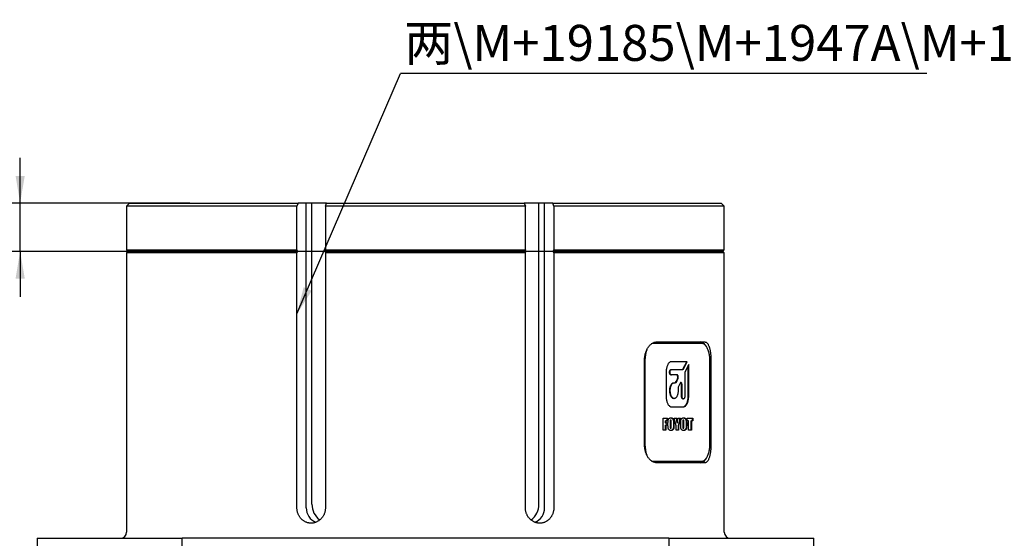
# Model space of a CAD drawing. Extents: x 0 to 1237, y -2 to 960.
# Drawn here: x 116 to 334, y 129 to 243 of the extents above; entities that cross this region are included whole.
import ezdxf

# ---------------------------------------------------------------- set-up
doc = ezdxf.new("R2010")
doc.units = 0
doc.header["$LTSCALE"] = 2
doc.linetypes.add('SLD-实线', pattern=[0])
doc.layers.get('0').update_dxf_attribs({"linetype": 'CONTINUOUS'})
doc.layers.add('图框', color=179, linetype='SLD-实线')
doc.styles.add('SLDTEXTSTYLE8', font='锐字云字库细圆体GBK.TTF')
doc.styles.add('SLDTEXTSTYLE9', font='CloudYuanXiGBK', dxfattribs={"bigfont": 'bigfont'})
doc.styles.get("Standard").update_dxf_attribs({"font": '锐字云字库细圆体GBK.TTF'})
doc.dimstyles.new('SLDDIMSTYLE10', dxfattribs={"dimtxt": 0.18, "dimasz": 6, "dimexe": 0, "dimexo": 0.0625, "dimgap": 0, "dimtad": 0, "dimtih": 1, "dimtoh": 1, "dimdec": 0, "dimrnd": 1e-09, "dimzin": 0, "dimtxsty": 'STANDARD', "dimsah": 1, "dimcen": 0.09, "dimazin": 3, "dimtfac": 6, "dimtdec": 0, "dimtofl": 0, "dimtmove": 0, "dimatfit": 3, "dimtolj": 1, "dimtzin": 0})
doc.dimstyles.new('SLDDIMSTYLE2', dxfattribs={"dimtxt": 8, "dimasz": 6, "dimexe": 0, "dimexo": 0.0625, "dimgap": 2, "dimtad": 2, "dimdec": 3, "dimlfac": 0.75, "dimrnd": 1e-09, "dimzin": 12, "dimtxsty": 'SLDTEXTSTYLE8', "dimsah": 1, "dimcen": 0.09, "dimazin": 3, "dimtfac": 1, "dimtdec": 3, "dimtofl": 0, "dimtmove": 0, "dimatfit": 3, "dimtolj": 1, "dimtzin": 12})
doc.dimstyles.new('SLDDIMSTYLE6', dxfattribs={"dimtxt": 8, "dimasz": 6, "dimexe": 0, "dimexo": 0.0625, "dimgap": 2, "dimtad": 2, "dimdec": 3, "dimlfac": 0.75, "dimrnd": 1e-09, "dimzin": 12, "dimtxsty": 'SLDTEXTSTYLE8', "dimsah": 1, "dimcen": 0.09, "dimazin": 3, "dimtfac": 1, "dimtdec": 3, "dimtmove": 0, "dimatfit": 3, "dimtolj": 1, "dimtzin": 12})

# ---------------------------------------------------------------- blocks, each defined once
blk = doc.blocks.new('_D_16')
at = {"layer": '图框'}
for p, q in [((153.83, 202.98), (94.46, 202.98)), ((100.46, 123.65), (100.46, 202.98)), ((197.83, 123.65), (94.46, 123.65))]:
    blk.add_line(p, q, dxfattribs=at)
for points in [[(100.46, 202.98), (99.44, 196.98), (101.47, 196.98)], [(100.46, 123.65), (101.47, 129.65), (99.44, 129.65)]]:
    blk.add_solid(points, dxfattribs=at)
at = {"layer": '图框', "insert": (89.87, 154.29), "char_height": 8, "attachment_point": 1, "rotation": 90, "style": 'SLDTEXTSTYLE8'}
blk.add_mtext('59.5', dxfattribs=at)
blk = doc.blocks.new('_D_17')
at = {"layer": '图框'}
for p, q in [((116.34, 202.98), (116.34, 212.98)), ((153.83, 202.98), (110.34, 202.98)), ((116.34, 192.31), (116.34, 202.98)), ((140.17, 192.31), (110.34, 192.31)), ((116.34, 192.31), (116.34, 182.31))]:
    blk.add_line(p, q, dxfattribs=at)
for points in [[(116.34, 202.98), (117.36, 208.98), (115.33, 208.98)], [(116.34, 192.31), (115.33, 186.31), (117.36, 186.31)]]:
    blk.add_solid(points, dxfattribs=at)
at = {"layer": '图框', "insert": (105.76, 195.06), "char_height": 8, "attachment_point": 1, "rotation": 90, "style": 'SLDTEXTSTYLE8'}
blk.add_mtext('8', dxfattribs=at)
blk = doc.blocks.new('SW_NOTE_2')
at = {"layer": '图框', "color": 0}
blk.add_line((116.23, 0), (0, 0), dxfattribs=at)
at = {"layer": '图框', "color": 0, "insert": (0.79, 10.72), "char_height": 7.9375, "attachment_point": 1, "style": 'SLDTEXTSTYLE9'}
blk.add_mtext('两\\M+19185\\M+1947A\\M+19195D-Z73\\M+18EA5\\M+190AB开关', dxfattribs=at)

msp = doc.modelspace()

# ---------------------------------------------------------------- linework, layer by layer
at = {"color": 7, "linetype": 'SLD-实线'}
for p, q in [((140.501256, 202.97992), (139.83459, 202.313253)), ((139.83459, 202.313253), (139.83459, 192.646587)), ((177.469829, 202.313253), (139.83459, 202.313253)), ((140.501256, 202.97992), (177.725294, 202.97992)), ((177.725294, 202.97992), (177.469829, 202.313253)), ((177.469829, 192.646587), (177.469829, 202.313253)), ((179.528296, 202.97992), (177.725294, 202.97992)), ((179.528296, 192.313253), (179.528296, 202.97992)), ((180.779146, 202.97992), (179.528296, 202.97992)), ((180.779146, 192.313253), (180.779146, 202.97992)), ((184.007675, 202.97992), (180.779146, 202.97992)), ((183.75221, 202.313253), (184.007675, 202.97992)), ((183.75221, 202.313253), (183.75221, 192.646587)), ((227.91697, 202.313253), (183.75221, 202.313253)), ((184.007675, 202.97992), (227.661505, 202.97992)), ((227.661505, 202.97992), (227.91697, 202.313253)), ((230.890034, 202.97992), (227.661505, 202.97992)), ((227.91697, 192.646587), (227.91697, 202.313253)), ((230.890034, 192.313253), (230.890034, 202.97992)), ((232.140884, 202.97992), (230.890034, 202.97992)), ((232.140884, 192.313253), (232.140884, 202.97992)), ((233.943886, 202.97992), (232.140884, 202.97992)), ((234.199351, 202.313253), (233.943886, 202.97992)), ((233.943886, 202.97992), (271.167923, 202.97992)), ((271.83459, 202.313253), (234.199351, 202.313253)), ((234.199351, 202.313253), (234.199351, 192.646587)), ((271.83459, 202.313253), (271.167923, 202.97992)), ((271.83459, 192.646587), (271.83459, 202.313253)), ((139.83459, 192.646587), (140.167923, 192.313253)), ((139.83459, 192.646587), (177.469829, 192.646587)), ((140.167923, 192.313253), (139.83459, 191.97992)), ((139.83459, 191.97992), (139.83459, 130.313253)), ((177.469829, 191.97992), (139.83459, 191.97992)), ((177.59756, 192.313253), (140.167923, 192.313253)), ((177.469829, 192.646587), (177.59756, 192.313253)), ((177.59756, 192.313253), (177.469829, 191.97992)), ((177.469829, 135.713253), (177.469829, 191.97992)), ((179.528296, 192.313253), (177.59756, 192.313253)), ((180.779146, 192.313253), (179.528296, 192.313253)), ((179.528296, 135.713253), (179.528296, 192.313253)), ((183.879941, 192.313253), (180.779146, 192.313253)), ((180.779146, 136.513253), (180.779146, 192.313253)), ((183.75221, 192.646587), (227.91697, 192.646587)), ((183.879941, 192.313253), (183.75221, 192.646587)), ((183.75221, 191.97992), (183.879941, 192.313253)), ((183.75221, 191.97992), (183.75221, 135.713253)), ((227.91697, 191.97992), (183.75221, 191.97992)), ((227.789238, 192.313253), (183.879941, 192.313253)), ((227.91697, 192.646587), (227.789238, 192.313253)), ((230.890034, 192.313253), (227.789238, 192.313253)), ((227.789238, 192.313253), (227.91697, 191.97992)), ((227.91697, 135.713253), (227.91697, 191.97992)), ((232.140884, 192.313253), (230.890034, 192.313253)), ((230.890034, 136.513253), (230.890034, 192.313253)), ((234.071619, 192.313253), (232.140884, 192.313253)), ((232.140884, 135.713253), (232.140884, 192.313253)), ((234.071619, 192.313253), (234.199351, 192.646587)), ((271.501256, 192.313253), (234.071619, 192.313253)), ((234.199351, 191.97992), (234.071619, 192.313253)), ((234.199351, 192.646587), (271.83459, 192.646587)), ((234.199351, 191.97992), (234.199351, 135.713253)), ((271.83459, 191.97992), (234.199351, 191.97992)), ((271.501256, 192.313253), (271.83459, 192.646587)), ((271.83459, 191.97992), (271.501256, 192.313253)), ((271.83459, 130.313253), (271.83459, 191.97992)), ((266.824489, 171.97992), (256.157822, 171.97992)), ((256.907521, 172.313253), (267.574187, 172.313253)), ((267.882965, 171.307074), (267.690514, 171.57924)), ((254.229765, 149.646587), (254.229765, 168.313253)), ((254.324489, 168.313253), (254.324489, 149.646587)), ((263.669725, 167.959313), (260.168126, 167.959313)), ((262.785219, 166.421242), (263.554255, 167.959313)), ((262.90069, 166.421242), (263.669725, 167.959313)), ((268.657822, 149.646587), (268.657822, 168.313253)), ((268.896432, 168.313253), (268.896432, 149.646587)), ((259.001459, 165.62598), (259.001459, 160.333861)), ((260.052656, 166.22598), (260.168126, 166.22598)), ((260.168126, 166.22598), (262.664987, 166.22598)), ((263.114185, 165.327583), (263.114185, 160.333861)), ((263.980852, 167.337059), (263.211817, 165.798988)), ((263.865382, 160.333861), (263.865382, 167.106119)), ((263.980852, 160.333861), (263.980852, 167.337059)), ((260.052656, 165.031313), (260.168126, 165.031313)), ((261.433847, 165.031313), (260.168126, 165.031313)), ((260.668049, 163.29798), (260.783519, 163.29798)), ((260.783519, 163.29798), (260.963417, 163.29798)), ((261.215596, 163.60255), (261.49751, 164.166379)), ((261.331066, 163.60255), (261.612981, 164.166379)), ((262.081718, 163.218236), (261.80247, 162.65974)), ((261.650185, 161.924444), (261.650185, 161.564646)), ((262.398715, 160.333861), (262.398715, 162.859969)), ((262.514185, 160.333861), (262.514185, 162.859969)), ((260.668049, 159.831313), (260.783519, 159.831313)), ((262.698715, 159.733861), (262.814185, 159.733861)), ((260.168126, 158.000527), (262.814185, 158.000527)), ((258.325462, 155.500723), (259.302206, 155.500723)), ((258.325462, 152.834056), (258.325462, 155.500723)), ((258.814643, 154.911576), (258.814643, 154.477467)), ((258.814643, 154.911576), (258.930113, 154.911576)), ((258.814643, 154.477467), (258.930113, 154.477467)), ((258.930113, 154.911576), (258.930113, 154.477467)), ((259.302206, 154.911576), (258.930113, 154.911576)), ((258.930113, 154.477467), (259.255694, 154.477467)), ((259.140224, 154.477467), (259.140224, 153.919328)), ((259.186736, 155.500723), (259.186736, 154.911576)), ((259.255694, 154.477467), (259.255694, 153.919328)), ((259.302206, 155.500723), (259.302206, 154.911576)), ((259.410733, 153.943553), (259.410733, 154.391227)), ((259.899914, 154.810316), (259.899914, 153.575336)), ((259.948848, 155.066615), (260.064318, 155.066615)), ((260.015384, 154.810316), (260.015384, 153.575336)), ((260.123911, 153.594715), (260.123911, 154.810316)), ((260.613092, 154.391227), (260.613092, 153.943553)), ((260.728562, 154.391227), (260.728562, 153.943553)), ((260.806082, 155.500723), (261.339996, 155.500723)), ((261.193679, 153.800626), (260.806082, 155.500723)), ((261.356309, 154.445006), (261.471779, 154.445006)), ((261.604531, 155.500723), (262.154919, 155.500723)), ((262.039449, 155.500723), (261.636348, 153.807894)), ((262.154919, 155.500723), (261.751818, 153.807894)), ((262.216934, 153.943553), (262.216934, 154.391227)), ((262.706116, 154.810316), (262.706116, 153.575336)), ((262.75505, 155.066615), (262.87052, 155.066615)), ((262.821586, 154.810316), (262.821586, 153.575336)), ((262.930113, 153.594715), (262.930113, 154.810316)), ((263.419294, 154.391227), (263.419294, 153.943553)), ((263.534764, 154.391227), (263.534764, 153.943553)), ((263.643291, 154.911576), (263.643291, 155.500723)), ((263.643291, 155.500723), (264.899105, 155.500723)), ((263.968872, 154.911576), (263.643291, 154.911576)), ((263.968872, 152.834056), (263.968872, 154.911576)), ((264.458054, 154.911576), (264.458054, 152.834056)), ((264.458054, 154.911576), (264.573524, 154.911576)), ((264.573524, 154.911576), (264.573524, 152.834056)), ((264.899105, 154.911576), (264.573524, 154.911576)), ((264.783635, 155.500723), (264.783635, 154.911576)), ((264.899105, 155.500723), (264.899105, 154.911576)), ((258.930113, 152.834056), (258.325462, 152.834056)), ((258.814643, 153.919328), (258.814643, 152.834056)), ((258.814643, 153.919328), (258.930113, 153.919328)), ((258.930113, 153.919328), (258.930113, 152.834056)), ((259.255694, 153.919328), (258.930113, 153.919328)), ((259.945214, 153.268165), (260.060684, 153.268165)), ((261.193679, 152.834056), (261.193679, 153.800626)), ((261.751818, 152.834056), (261.193679, 152.834056)), ((261.636348, 153.807894), (261.636348, 152.834056)), ((261.636348, 153.807894), (261.751818, 153.807894)), ((261.751818, 153.807894), (261.751818, 152.834056)), ((262.751416, 153.268165), (262.866886, 153.268165)), ((264.573524, 152.834056), (263.968872, 152.834056)), ((256.157822, 145.97992), (266.824489, 145.97992)), ((267.690514, 146.3806), (267.882965, 146.652766)), ((267.574187, 145.646587), (256.907521, 145.646587)), ((120.07894, 128.97992), (120.07894, 123.646587)), ((120.07894, 128.97992), (152.102745, 128.97992)), ((152.102745, 106.836327), (152.102745, 128.97992)), ((259.566434, 128.97992), (152.102745, 128.97992)), ((259.566434, 128.97992), (259.566434, 106.836327)), ((259.566434, 128.97992), (291.590239, 128.97992)), ((291.590239, 123.646587), (291.590239, 128.97992))]:
    msp.add_line(p, q, dxfattribs=at)
at = {"color": 7, "linetype": 'SLD-实线', "flags": 128}
for points in [[(268.657822, 168.313253), (268.654205, 168.543485), (268.643366, 168.772809), (268.625349, 169.000318), (268.600225, 169.225116), (268.568093, 169.446316), (268.529079, 169.663043), (268.483339, 169.874444), (268.431051, 170.079684), (268.372424, 170.277952), (268.307687, 170.468466), (268.237097, 170.650475), (268.160932, 170.823259), (268.079492, 170.986138), (267.9931, 171.138469), (267.902095, 171.279649), (267.806838, 171.409122), (267.707704, 171.526378), (267.605084, 171.630953), (267.499384, 171.722434), (267.39102, 171.800461), (267.28042, 171.864725), (267.168021, 171.914973), (267.054267, 171.951007), (266.939605, 171.972685), (266.824489, 171.97992)], [(260.168126, 167.959313), (260.07659, 167.95212), (259.985619, 167.930586), (259.895773, 167.894843), (259.807606, 167.845111), (259.721662, 167.781699), (259.63847, 167.704995), (259.558544, 167.615473), (259.482376, 167.513686), (259.410437, 167.40026), (259.343168, 167.275895), (259.280986, 167.141358), (259.224273, 166.997479), (259.173379, 166.845143), (259.128618, 166.685291), (259.090266, 166.518908), (259.05856, 166.347019), (259.033694, 166.170685), (259.015823, 165.990993), (259.005056, 165.809051), (259.001459, 165.62598)], [(260.052656, 165.031313), (260.005934, 165.038667), (259.960363, 165.060549), (259.917064, 165.096418), (259.877104, 165.145393), (259.841467, 165.206268), (259.811029, 165.277543), (259.786542, 165.357463), (259.768607, 165.44406), (259.757666, 165.535203), (259.753989, 165.628646), (259.757666, 165.72209), (259.768607, 165.813232), (259.786542, 165.89983), (259.811029, 165.97975), (259.841467, 166.051025), (259.877104, 166.111899), (259.917064, 166.160874), (259.960363, 166.196744), (260.005934, 166.218625), (260.052656, 166.22598)], [(260.168126, 165.031313), (260.121404, 165.038667), (260.075833, 165.060549), (260.032534, 165.096418), (259.992574, 165.145393), (259.956937, 165.206268), (259.9265, 165.277543), (259.902012, 165.357463), (259.884077, 165.44406), (259.873136, 165.535203), (259.869459, 165.628646), (259.873136, 165.72209), (259.884077, 165.813232), (259.902012, 165.89983), (259.9265, 165.97975), (259.956937, 166.051025), (259.992574, 166.111899), (260.032534, 166.160874), (260.075833, 166.196744), (260.121404, 166.218625), (260.168126, 166.22598)], [(260.668049, 159.831313), (260.642367, 159.832074), (260.565545, 159.843479), (260.489534, 159.868482), (260.414933, 159.906885), (260.342331, 159.958384), (260.272303, 160.022574), (260.205402, 160.098947), (260.142155, 160.186899), (260.083063, 160.285735), (260.028593, 160.394676), (259.979175, 160.512859), (259.935199, 160.639352), (259.897013, 160.773156), (259.864918, 160.913212), (259.839168, 161.058415), (259.819966, 161.207617), (259.807465, 161.359639), (259.801763, 161.513282), (259.802904, 161.66733), (259.810881, 161.820567), (259.825629, 161.971782), (259.847033, 162.119781), (259.874923, 162.263394), (259.909078, 162.401486), (259.94923, 162.532967), (259.995061, 162.656799), (260.046209, 162.772001), (260.10227, 162.877666), (260.1628, 162.972957), (260.227322, 163.057122), (260.295326, 163.129496), (260.366274, 163.189507), (260.439607, 163.236681), (260.514744, 163.270646), (260.591092, 163.291133), (260.668049, 163.29798), (260.668049, 163.29798)], [(261.650185, 161.564646), (261.646762, 161.410733), (261.636519, 161.258036), (261.619536, 161.107762), (261.595949, 160.961097), (261.565944, 160.8192), (261.529757, 160.683192), (261.487674, 160.554149), (261.440029, 160.433088), (261.387196, 160.320967), (261.329595, 160.218672), (261.267679, 160.12701), (261.201939, 160.046706), (261.132892, 159.978394), (261.061086, 159.922614), (260.987087, 159.879807), (260.911479, 159.85031), (260.834861, 159.834357), (260.757837, 159.832074), (260.681015, 159.843479), (260.605004, 159.868482), (260.530403, 159.906885), (260.457802, 159.958384), (260.387773, 160.022574), (260.320872, 160.098947), (260.257625, 160.186899), (260.198534, 160.285735), (260.144063, 160.394676), (260.094645, 160.512859), (260.050669, 160.639352), (260.012483, 160.773156), (259.980388, 160.913212), (259.954638, 161.058415), (259.935436, 161.207617), (259.922935, 161.359639), (259.917233, 161.513282), (259.918374, 161.66733), (259.926351, 161.820567), (259.941099, 161.971782), (259.962503, 162.119781), (259.990393, 162.263394), (260.024549, 162.401486), (260.064701, 162.532967), (260.110531, 162.656799), (260.161679, 162.772001), (260.21774, 162.877666), (260.27827, 162.972957), (260.342792, 163.057122), (260.410796, 163.129496), (260.481744, 163.189507), (260.555077, 163.236681), (260.630214, 163.270646), (260.706562, 163.291133), (260.783519, 163.29798)], [(261.49751, 164.166379), (261.524986, 164.231453), (261.546622, 164.304812), (261.561809, 164.384383), (261.570117, 164.467918), (261.571312, 164.553055), (261.565359, 164.63739), (261.552426, 164.718539), (261.53288, 164.794209), (261.507273, 164.862262), (261.476328, 164.920774), (261.440919, 164.968093), (261.402047, 165.002881), (261.360812, 165.024154), (261.318377, 165.031313)], [(261.612981, 164.166379), (261.640456, 164.231453), (261.662092, 164.304812), (261.677279, 164.384383), (261.685587, 164.467918), (261.686782, 164.553055), (261.680829, 164.63739), (261.667896, 164.718539), (261.64835, 164.794209), (261.622743, 164.862262), (261.591798, 164.920774), (261.556389, 164.968093), (261.517518, 165.002881), (261.476282, 165.024154), (261.433847, 165.031313)], [(262.514185, 162.859969), (262.510606, 162.944839), (262.499969, 163.02731), (262.482575, 163.105053), (262.458916, 163.175871), (262.42966, 163.237761), (262.395634, 163.288976), (262.357799, 163.328068), (262.317224, 163.353933), (262.275057, 163.365839), (262.232488, 163.36345), (262.19072, 163.346834), (262.150935, 163.31646), (262.114255, 163.273187), (262.081718, 163.218236)], [(259.001459, 160.333861), (259.005056, 160.150789), (259.015823, 159.968847), (259.033694, 159.789155), (259.05856, 159.612821), (259.090266, 159.440933), (259.128618, 159.274549), (259.173379, 159.114697), (259.224273, 158.962362), (259.280986, 158.818482), (259.343168, 158.683945), (259.410437, 158.55958), (259.482376, 158.446154), (259.558544, 158.344367), (259.63847, 158.254845), (259.721662, 158.178142), (259.807606, 158.114729), (259.895773, 158.064997), (259.985619, 158.029254), (260.07659, 158.00772), (260.168126, 158.000527)], [(262.698715, 159.733861), (262.651785, 159.741248), (262.60601, 159.763227), (262.562518, 159.799257), (262.52238, 159.84845), (262.486583, 159.909596), (262.45601, 159.981189), (262.431413, 160.061466), (262.413398, 160.14845), (262.402409, 160.24), (262.398715, 160.333861)], [(263.114185, 160.333861), (263.110492, 160.24), (263.099502, 160.14845), (263.081487, 160.061466), (263.056891, 159.981189), (263.026317, 159.909596), (262.990521, 159.84845), (262.950383, 159.799257), (262.906891, 159.763227), (262.861116, 159.741248), (262.814185, 159.733861), (262.767255, 159.741248), (262.72148, 159.763227), (262.677988, 159.799257), (262.63785, 159.84845), (262.602053, 159.909596), (262.57148, 159.981189), (262.546883, 160.061466), (262.528868, 160.14845), (262.517879, 160.24), (262.514185, 160.333861)], [(262.698715, 158.000527), (262.790251, 158.00772), (262.881222, 158.029254), (262.971068, 158.064997), (263.059235, 158.114729), (263.145179, 158.178142), (263.228371, 158.254845), (263.308297, 158.344367), (263.384465, 158.446154), (263.456405, 158.55958), (263.523673, 158.683945), (263.585856, 158.818482), (263.642569, 158.962362), (263.693462, 159.114697), (263.738223, 159.274549), (263.776575, 159.440933), (263.808281, 159.612821), (263.833147, 159.789155), (263.851018, 159.968847), (263.861786, 160.150789), (263.865382, 160.333861)], [(262.814185, 158.000527), (262.905721, 158.00772), (262.996692, 158.029254), (263.086538, 158.064997), (263.174705, 158.114729), (263.260649, 158.178142), (263.343841, 158.254845), (263.423767, 158.344367), (263.499935, 158.446154), (263.571875, 158.55958), (263.639143, 158.683945), (263.701326, 158.818482), (263.758039, 158.962362), (263.808932, 159.114697), (263.853693, 159.274549), (263.892045, 159.440933), (263.923751, 159.612821), (263.948617, 159.789155), (263.966489, 159.968847), (263.977256, 160.150789), (263.980852, 160.333861)], [(266.824489, 145.97992), (266.939605, 145.987155), (267.054267, 146.008833), (267.168021, 146.044867), (267.28042, 146.095115), (267.39102, 146.15938), (267.499384, 146.237406), (267.605084, 146.328888), (267.707704, 146.433462), (267.806838, 146.550718), (267.902095, 146.680191), (267.9931, 146.821372), (268.079492, 146.973702), (268.160932, 147.136581), (268.237097, 147.309365), (268.307687, 147.491374), (268.372424, 147.681889), (268.431051, 147.880157), (268.483339, 148.085396), (268.529079, 148.296797), (268.568093, 148.513524), (268.600225, 148.734724), (268.625349, 148.959522), (268.643366, 149.187032), (268.654205, 149.416355), (268.657822, 149.646587)]]:
    msp.add_lwpolyline(points, dxfattribs=at)
at = {"color": 7, "linetype": 'SLD-实线'}
for centre, radius, start, end in [((256.166075, 170.988503), 0.991451, 90.47691886, 117.28594081), ((266.382155, 170.796272), 1.524744, 30.89776347, 84.21607777), ((260.670185, 168.383083), 6.34608, 159.86056189, 180.6304672), ((262.506306, 166.51803), 0.295229, 278.41624734, 340.86229714), ((262.621776, 166.51803), 0.295229, 278.41624734, 340.86229714), ((264.196752, 165.349189), 1.082782, 155.45482745, 181.14333353), ((260.780547, 163.753519), 0.460499, 278.41624734, 340.86229714), ((260.896017, 163.753519), 0.460499, 278.41624734, 340.86229714), ((261.847533, 162.926877), 0.555229, 353.078754, 50.17621973), ((263.338773, 161.958144), 1.688924, 155.45482745, 181.14333353), ((260.546432, 149.557156), 6.222586, 179.17651799, 200.68064141), ((256.166037, 146.971048), 0.991162, 242.78814227, 269.52511251), ((266.412884, 147.115226), 1.473775, 274.78467128, 330.10148747), ((182.911691, 135.636872), 3.384257, 178.7067484, 247.67808304), ((185.074311, 136.46246), 4.295466, 179.32247089, 233.27021024), ((226.590143, 136.4648), 4.300164, 306.75822748, 0.64560698), ((228.744776, 135.645341), 3.396786, 292.37986359, 1.14560674), ((138.501256, 130.313253), 1.333333, 270, 0), ((273.167923, 130.313253), 1.333333, 180, 270)]:
    msp.add_arc(centre, radius, start, end, dxfattribs=at)
for points, knots in [([(254.229765, 168.313253), (254.233135, 168.460453), (254.239886, 168.755331), (254.292756, 169.191714), (254.375606, 169.617035), (254.491402, 170.025339), (254.636129, 170.412278), (254.808576, 170.775071), (255.007276, 171.10805), (255.228727, 171.407948), (255.470826, 171.672066), (255.731167, 171.895039), (256.005964, 172.074486), (256.262519, 172.194212), (256.49515, 172.265878), (256.701467, 172.305753), (256.838872, 172.310755), (256.907521, 172.313253)], [0, 0, 0, 0, 0.0696492391, 0.1395244056, 0.2091771593, 0.2787850084, 0.3486126393, 0.4182279131, 0.4887191603, 0.5594283355, 0.6299256763, 0.7019770039, 0.7742532361, 0.8463060037, 0.8975109151, 0.9487957195, 1, 1, 1, 1]), ([(267.574187, 172.313253), (267.628347, 172.308119), (267.736839, 172.297834), (267.893655, 172.216999), (268.043989, 172.089925), (268.185537, 171.911674), (268.317315, 171.687432), (268.428002, 171.441797), (268.519379, 171.188196), (268.594426, 170.93846), (268.661925, 170.669268), (268.721105, 170.384131), (268.771686, 170.084591), (268.813854, 169.773167), (268.847762, 169.450932), (268.874502, 169.099349), (268.892804, 168.719252), (268.895222, 168.448586), (268.896432, 168.313253)], [0, 0, 0, 0, 0.0729077199, 0.1460490574, 0.2189587497, 0.2918676555, 0.3650082485, 0.4379138711, 0.4925027914, 0.5472928223, 0.6020787853, 0.6566621378, 0.7103800038, 0.7642984567, 0.8182132287, 0.8719260565, 0.9359632578, 1, 1, 1, 1]), ([(259.410733, 154.391227), (259.410812, 154.434752), (259.41097, 154.521803), (259.412529, 154.652338), (259.415804, 154.7828), (259.421301, 154.912675), (259.434147, 155.041001), (259.466207, 155.154823), (259.509272, 155.250374), (259.559543, 155.330691), (259.629827, 155.411472), (259.721562, 155.481452), (259.833511, 155.530991), (259.947369, 155.5586), (260.023718, 155.561359), (260.061896, 155.562739)], [0, 0, 0, 0, 0.0627623487, 0.1255244307, 0.1882847636, 0.2510387118, 0.3136593834, 0.3751494709, 0.4367133922, 0.4982987934, 0.5599057001, 0.669845519, 0.7798827902, 0.8899314544, 1, 1, 1, 1]), ([(259.948848, 155.066615), (259.942418, 155.065468), (259.929574, 155.063176), (259.911539, 155.042226), (259.905791, 155.003323), (259.900104, 154.927362), (259.899998, 154.862338), (259.899914, 154.810316)], [0, 0, 0, 0, 0.1249717966, 0.2496348482, 0.3738545636, 0.4990656106, 1, 1, 1, 1]), ([(260.009399, 155.559045), (260.021143, 155.558541), (260.065629, 155.556633), (260.142531, 155.539503), (260.239313, 155.505308), (260.334115, 155.452473), (260.424447, 155.373555), (260.49992, 155.268987), (260.558143, 155.146569), (260.59572, 155.008256), (260.604806, 154.853493), (260.610449, 154.700021), (260.612767, 154.545573), (260.612984, 154.442676), (260.613092, 154.391227)], [0, 0, 0, 0, 0.035637361, 0.1350012834, 0.2343587835, 0.3336877121, 0.4329511147, 0.5321351094, 0.610071256, 0.687831714, 0.7657914571, 0.843856372, 0.9219264911, 1, 1, 1, 1]), ([(260.064318, 155.066615), (260.057888, 155.065468), (260.045044, 155.063176), (260.027009, 155.042226), (260.021261, 155.003323), (260.015574, 154.927362), (260.015468, 154.862338), (260.015384, 154.810316)], [0, 0, 0, 0, 0.1249717966, 0.2496348482, 0.3738545636, 0.4990656106, 1, 1, 1, 1]), ([(260.061896, 155.562739), (260.094648, 155.561762), (260.160153, 155.559809), (260.25801, 155.5399), (260.35478, 155.505202), (260.449586, 155.452502), (260.539917, 155.373547), (260.61539, 155.268988), (260.673613, 155.146569), (260.71119, 155.008256), (260.720276, 154.853493), (260.725919, 154.700021), (260.728237, 154.545573), (260.728454, 154.442676), (260.728562, 154.391227)], [0, 0, 0, 0, 0.0934100611, 0.1868213244, 0.28022655, 0.3736049159, 0.4669216813, 0.5601637958, 0.633430971, 0.7065329827, 0.7798223406, 0.8532105699, 0.9266036916, 1, 1, 1, 1]), ([(260.123911, 154.810316), (260.123831, 154.837621), (260.123669, 154.89222), (260.120782, 154.960102), (260.116568, 155.014187), (260.104638, 155.050004), (260.084726, 155.065067), (260.071128, 155.066098), (260.064318, 155.066615)], [0, 0, 0, 0, 0.2506075264, 0.5011114899, 0.626260273, 0.749983707, 0.8747949179, 1, 1, 1, 1]), ([(261.224526, 155.500723), (261.253269, 155.305699), (261.293304, 155.03406), (261.338986, 154.682236), (261.350536, 154.524063), (261.356309, 154.445006)], [0, 0, 0, 0, 0.5600914756, 0.7801254421, 1, 1, 1, 1]), ([(261.339996, 155.500723), (261.368739, 155.305699), (261.408774, 155.03406), (261.454456, 154.682236), (261.466006, 154.524063), (261.471779, 154.445006)], [0, 0, 0, 0, 0.5600914756, 0.7801254421, 1, 1, 1, 1]), ([(261.471779, 154.445006), (261.480799, 154.545092), (261.498838, 154.745278), (261.543668, 155.097427), (261.581445, 155.347749), (261.604531, 155.500723)], [0, 0, 0, 0, 0.2799739636, 0.5599859728, 1, 1, 1, 1]), ([(262.216934, 154.391227), (262.217013, 154.434752), (262.217171, 154.521803), (262.218731, 154.652338), (262.222005, 154.7828), (262.227503, 154.912675), (262.240349, 155.041001), (262.272408, 155.154823), (262.315474, 155.250374), (262.365745, 155.330691), (262.436028, 155.411472), (262.527763, 155.481452), (262.639712, 155.530991), (262.753571, 155.5586), (262.829919, 155.561359), (262.868097, 155.562739)], [0, 0, 0, 0, 0.0627623487, 0.1255244307, 0.1882847636, 0.2510387118, 0.3136593834, 0.3751494709, 0.4367133922, 0.4982987934, 0.5599057001, 0.669845519, 0.7798827902, 0.8899314544, 1, 1, 1, 1]), ([(262.75505, 155.066615), (262.74862, 155.065468), (262.735776, 155.063176), (262.71774, 155.042226), (262.711992, 155.003323), (262.706305, 154.927362), (262.7062, 154.862338), (262.706116, 154.810316)], [0, 0, 0, 0, 0.1249717966, 0.2496348482, 0.3738545636, 0.4990656106, 1, 1, 1, 1]), ([(262.815601, 155.559045), (262.827344, 155.558541), (262.87183, 155.556633), (262.948732, 155.539503), (263.045514, 155.505308), (263.140316, 155.452473), (263.230649, 155.373555), (263.306121, 155.268987), (263.364345, 155.146569), (263.401922, 155.008256), (263.411008, 154.853493), (263.416651, 154.700021), (263.418968, 154.545573), (263.419185, 154.442676), (263.419294, 154.391227)], [0, 0, 0, 0, 0.035637361, 0.1350012834, 0.2343587835, 0.3336877121, 0.4329511147, 0.5321351094, 0.610071256, 0.687831714, 0.7657914571, 0.843856372, 0.9219264911, 1, 1, 1, 1]), ([(262.87052, 155.066615), (262.86409, 155.065468), (262.851246, 155.063176), (262.83321, 155.042226), (262.827463, 155.003323), (262.821775, 154.927362), (262.82167, 154.862338), (262.821586, 154.810316)], [0, 0, 0, 0, 0.1249717966, 0.2496348482, 0.3738545636, 0.4990656106, 1, 1, 1, 1]), ([(262.868097, 155.562739), (262.90085, 155.561762), (262.966355, 155.559809), (263.064212, 155.5399), (263.160982, 155.505202), (263.255787, 155.452502), (263.346119, 155.373547), (263.421591, 155.268988), (263.479815, 155.146569), (263.517392, 155.008256), (263.526478, 154.853493), (263.532121, 154.700021), (263.534438, 154.545573), (263.534655, 154.442676), (263.534764, 154.391227)], [0, 0, 0, 0, 0.0934100611, 0.1868213244, 0.28022655, 0.3736049159, 0.4669216813, 0.5601637958, 0.633430971, 0.7065329827, 0.7798223406, 0.8532105699, 0.9266036916, 1, 1, 1, 1]), ([(262.930113, 154.810316), (262.930032, 154.837621), (262.929871, 154.89222), (262.926984, 154.960102), (262.92277, 155.014187), (262.91084, 155.050004), (262.890927, 155.065067), (262.877329, 155.066098), (262.87052, 155.066615)], [0, 0, 0, 0, 0.2506075264, 0.5011114899, 0.626260273, 0.749983707, 0.8747949179, 1, 1, 1, 1]), ([(260.061896, 152.772041), (260.029498, 152.773051), (259.964702, 152.775071), (259.867912, 152.794696), (259.772121, 152.828384), (259.678522, 152.882006), (259.589635, 152.962406), (259.516037, 153.068824), (259.459957, 153.193088), (259.426154, 153.333173), (259.418483, 153.486145), (259.413111, 153.638107), (259.411064, 153.790874), (259.410843, 153.892659), (259.410733, 153.943553)], [0, 0, 0, 0, 0.0934127772, 0.18682505892, 0.28023371224, 0.37360322835, 0.46692713148, 0.56017383685, 0.63341141208, 0.70648108163, 0.77981420932, 0.85320599125, 0.92660174251, 1, 1, 1, 1]), ([(259.899914, 153.575336), (259.899839, 153.515871), (259.899746, 153.44154), (259.90431, 153.353413), (259.906497, 153.315975), (259.914163, 153.289875), (259.926471, 153.271892), (259.937727, 153.269654), (259.945214, 153.268165)], [0, 0, 0, 0, 0.5006233316, 0.6257794631, 0.7507378796, 0.8132485983, 0.8757632024, 1, 1, 1, 1]), ([(260.613092, 153.943553), (260.613007, 153.899533), (260.612835, 153.811495), (260.611189, 153.679472), (260.607602, 153.547574), (260.601925, 153.416228), (260.58662, 153.28721), (260.551683, 153.175244), (260.507052, 153.080748), (260.455335, 153.001815), (260.383891, 152.921433), (260.290612, 152.853318), (260.177409, 152.803865), (260.079986, 152.779386), (260.020616, 152.776689), (259.999837, 152.775744)], [0, 0, 0, 0, 0.0661269911, 0.1322536643, 0.1983786609, 0.2644942136, 0.3304105136, 0.3952028994, 0.460061787, 0.5249521862, 0.5898617929, 0.7057159039, 0.8216280793, 0.9375691565, 1, 1, 1, 1]), ([(260.015384, 153.575336), (260.015309, 153.515871), (260.015216, 153.44154), (260.01978, 153.353413), (260.021967, 153.315975), (260.029633, 153.289875), (260.041941, 153.271892), (260.053197, 153.269654), (260.060684, 153.268165)], [0, 0, 0, 0, 0.5006233316, 0.6257794631, 0.7507378796, 0.8132485983, 0.8757632024, 1, 1, 1, 1]), ([(260.060684, 153.268165), (260.069019, 153.268837), (260.085638, 153.270177), (260.109227, 153.29586), (260.117599, 153.3455), (260.123317, 153.444044), (260.123647, 153.527748), (260.123911, 153.594715)], [0, 0, 0, 0, 0.1250532458, 0.24934766159, 0.37358906421, 0.49884285839, 1, 1, 1, 1]), ([(260.728562, 153.943553), (260.728477, 153.899533), (260.728306, 153.811495), (260.726659, 153.679472), (260.723072, 153.547574), (260.717395, 153.416228), (260.70209, 153.28721), (260.667153, 153.175244), (260.622522, 153.080747), (260.570805, 153.001818), (260.499362, 152.92142), (260.406079, 152.853411), (260.292888, 152.803524), (260.177704, 152.776203), (260.1005, 152.773428), (260.061896, 152.772041)], [0, 0, 0, 0, 0.0627674768, 0.1255346518, 0.1883002355, 0.2510568551, 0.3136243448, 0.3751250195, 0.4366888175, 0.4982825262, 0.5598944666, 0.6698627278, 0.7798861034, 0.8899369125, 1, 1, 1, 1]), ([(262.868097, 152.772041), (262.835699, 152.773051), (262.770903, 152.775071), (262.674114, 152.794696), (262.578322, 152.828384), (262.484724, 152.882006), (262.395837, 152.962406), (262.322239, 153.068824), (262.266158, 153.193088), (262.232356, 153.333173), (262.224685, 153.486145), (262.219313, 153.638107), (262.217266, 153.790874), (262.217045, 153.892659), (262.216934, 153.943553)], [0, 0, 0, 0, 0.0934127772, 0.1868250589, 0.2802337122, 0.3736032283, 0.4669271315, 0.5601738368, 0.6334114121, 0.7064810816, 0.7798142093, 0.8532059913, 0.9266017425, 1, 1, 1, 1]), ([(262.706116, 153.575336), (262.706041, 153.515871), (262.705947, 153.44154), (262.710512, 153.353413), (262.712698, 153.315975), (262.720364, 153.289875), (262.732673, 153.271892), (262.743928, 153.269654), (262.751416, 153.268165)], [0, 0, 0, 0, 0.50062333163, 0.62577946311, 0.75073787955, 0.81324859834, 0.87576320236, 1, 1, 1, 1]), ([(263.419294, 153.943553), (263.419208, 153.899533), (263.419037, 153.811495), (263.417391, 153.679472), (263.413804, 153.547574), (263.408126, 153.416228), (263.392822, 153.28721), (263.357885, 153.175244), (263.313254, 153.080748), (263.261536, 153.001815), (263.190093, 152.921433), (263.096813, 152.853318), (262.983611, 152.803865), (262.886188, 152.779386), (262.826818, 152.776689), (262.806038, 152.775744)], [0, 0, 0, 0, 0.0661269911, 0.1322536643, 0.1983786609, 0.2644942136, 0.3304105136, 0.3952028994, 0.460061787, 0.5249521862, 0.5898617929, 0.7057159039, 0.8216280793, 0.9375691565, 1, 1, 1, 1]), ([(262.821586, 153.575336), (262.821511, 153.515871), (262.821417, 153.44154), (262.825982, 153.353413), (262.828168, 153.315975), (262.835834, 153.289875), (262.848143, 153.271892), (262.859398, 153.269654), (262.866886, 153.268165)], [0, 0, 0, 0, 0.5006233316, 0.6257794631, 0.7507378796, 0.8132485983, 0.8757632024, 1, 1, 1, 1]), ([(262.866886, 153.268165), (262.875221, 153.268837), (262.891839, 153.270177), (262.915429, 153.29586), (262.923801, 153.3455), (262.929519, 153.444044), (262.929849, 153.527748), (262.930113, 153.594715)], [0, 0, 0, 0, 0.1250532458, 0.2493476616, 0.3735890642, 0.4988428584, 1, 1, 1, 1]), ([(263.534764, 153.943553), (263.534678, 153.899533), (263.534507, 153.811495), (263.532861, 153.679472), (263.529274, 153.547574), (263.523596, 153.416228), (263.508292, 153.28721), (263.473355, 153.175244), (263.428724, 153.080747), (263.377006, 153.001818), (263.305563, 152.92142), (263.212281, 152.853411), (263.09909, 152.803524), (262.983906, 152.776203), (262.906701, 152.773428), (262.868097, 152.772041)], [0, 0, 0, 0, 0.0627674768, 0.12553465184, 0.18830023555, 0.25105685506, 0.31362434476, 0.37512501953, 0.43668881753, 0.49828252621, 0.55989446659, 0.66986272779, 0.77988610337, 0.88993691255, 1, 1, 1, 1]), ([(256.907521, 145.646587), (256.809666, 145.651721), (256.613641, 145.662006), (256.320392, 145.742842), (256.032326, 145.869915), (255.753303, 146.048167), (255.487014, 146.272409), (255.257916, 146.518043), (255.064911, 146.771644), (254.903894, 147.02138), (254.756964, 147.290572), (254.626412, 147.575709), (254.513541, 147.875249), (254.418518, 148.186673), (254.341424, 148.508908), (254.280214, 148.860491), (254.238149, 149.240588), (254.23256, 149.511254), (254.229765, 149.646587)], [0, 0, 0, 0, 0.0729077199, 0.1460490574, 0.2189587497, 0.2918676555, 0.3650082485, 0.4379138711, 0.4925027914, 0.5472928223, 0.6020787853, 0.6566621378, 0.7103800038, 0.7642984567, 0.8182132287, 0.8719260565, 0.9359632578, 1, 1, 1, 1]), ([(268.896432, 149.646587), (268.894979, 149.499387), (268.892069, 149.20451), (268.869075, 148.768126), (268.83276, 148.342805), (268.781594, 147.934501), (268.716802, 147.547562), (268.638431, 147.184769), (268.5465, 146.85179), (268.441985, 146.551893), (268.325254, 146.287774), (268.196609, 146.064802), (268.057416, 145.885354), (267.924108, 145.765628), (267.80028, 145.693962), (267.688529, 145.654087), (267.612281, 145.649086), (267.574187, 145.646587)], [0, 0, 0, 0, 0.0696492391, 0.1395244056, 0.2091771593, 0.2787850084, 0.3486126393, 0.4182279131, 0.4887191603, 0.5594283355, 0.6299256763, 0.7019770039, 0.7742532361, 0.8463060037, 0.8975109151, 0.9487957195, 1, 1, 1, 1]), ([(180.577483, 132.313253), (180.490847, 132.315498), (180.316974, 132.320003), (180.056362, 132.35673), (179.796761, 132.416143), (179.543842, 132.499711), (179.300483, 132.605269), (179.066971, 132.732199), (178.84175, 132.881914), (178.629779, 133.051786), (178.433273, 133.2393), (178.252258, 133.443629), (178.085758, 133.666642), (177.937646, 133.904009), (177.809246, 134.152528), (177.700336, 134.411377), (177.610573, 134.682688), (177.537528, 134.980242), (177.487193, 135.302443), (177.470728, 135.55366), (177.469954, 135.691031), (177.469829, 135.713253)], [0, 0, 0, 0, 0.0526944505, 0.1057551573, 0.1599707262, 0.2145851777, 0.267279549, 0.3203394344, 0.3745513956, 0.4291611692, 0.4818992287, 0.5350030385, 0.5892603503, 0.6439163129, 0.6966812659, 0.7498129761, 0.8041021346, 0.8587915751, 0.9228227858, 0.9875148618, 1, 1, 1, 1]), ([(183.75221, 135.713253), (183.75208, 135.69103), (183.751403, 135.575008), (183.738908, 135.364651), (183.700425, 135.082534), (183.638791, 134.80151), (183.55503, 134.527721), (183.45066, 134.264324), (183.326474, 134.011669), (183.181121, 133.768129), (183.017241, 133.539127), (182.837296, 133.327112), (182.642117, 133.132171), (182.43, 132.953326), (182.20515, 132.794823), (181.970641, 132.658111), (181.727278, 132.543038), (181.473109, 132.449119), (181.195399, 132.374736), (180.895799, 132.323347), (180.683951, 132.316629), (180.577483, 132.313253)], [0, 0, 0, 0, 0.0124851381, 0.0651825917, 0.1182463494, 0.1724650762, 0.2270827049, 0.279780073, 0.3328429605, 0.3870579532, 0.4416707795, 0.4944123218, 0.5475196799, 0.6017808081, 0.6564407054, 0.7092046307, 0.7623353468, 0.8166236286, 0.8713122321, 0.9353259342, 1, 1, 1, 1]), ([(231.091696, 132.313253), (231.004972, 132.315498), (230.83092, 132.320003), (230.568868, 132.35673), (230.306968, 132.416143), (230.050887, 132.499711), (229.80365, 132.605269), (229.565644, 132.732199), (229.335362, 132.881914), (229.117967, 133.051786), (228.915863, 133.2393), (228.729209, 133.443629), (228.557108, 133.666642), (228.403674, 133.904009), (228.270405, 134.152528), (228.157181, 134.411377), (228.063731, 134.682688), (227.987601, 134.980242), (227.935093, 135.302443), (227.917909, 135.55366), (227.917101, 135.691031), (227.91697, 135.713253)], [0, 0, 0, 0, 0.0526944505, 0.1057551573, 0.1599707262, 0.2145851777, 0.267279549, 0.3203394344, 0.3745513956, 0.4291611692, 0.4818992287, 0.5350030385, 0.5892603503, 0.6439163129, 0.6966812659, 0.7498129761, 0.8041021346, 0.8587915751, 0.9228227858, 0.9875148618, 1, 1, 1, 1]), ([(234.199351, 135.713253), (234.199226, 135.69103), (234.198578, 135.575008), (234.186606, 135.364651), (234.149721, 135.082534), (234.090606, 134.80151), (234.010191, 134.527721), (233.909862, 134.264324), (233.790304, 134.011669), (233.650114, 133.768129), (233.491724, 133.539127), (233.317405, 133.327112), (233.127855, 133.132171), (232.921291, 132.953326), (232.701676, 132.794823), (232.471915, 132.658111), (232.232715, 132.543038), (231.982059, 132.449119), (231.707201, 132.374736), (231.409613, 132.323347), (231.19803, 132.316629), (231.091696, 132.313253)], [0, 0, 0, 0, 0.0124851381, 0.0651825917, 0.1182463494, 0.1724650762, 0.2270827049, 0.279780073, 0.3328429605, 0.3870579532, 0.4416707795, 0.4944123218, 0.5475196799, 0.6017808081, 0.6564407054, 0.7092046307, 0.7623353468, 0.8166236286, 0.8713122321, 0.9353259342, 1, 1, 1, 1])]:
    msp.add_open_spline(points, degree=3, knots=knots, dxfattribs=at)

# ---------------------------------------------------------------- block references
at = {"layer": '图框'}
msp.add_blockref('SW_NOTE_2', (200.368301, 231.570601), dxfattribs=at)

# ---------------------------------------------------------------- dimensions: what is measured, and where the dimension line sits
for base, p1, dimstyle, picture, middle in [((116.341012, 202.97992), (140.167923, 192.313253), 'SLDDIMSTYLE6', '_D_17', (116.341012, 197.646587)), ((100.45669, 202.97992), (197.83459, 123.646587), 'SLDDIMSTYLE2', '_D_16', (100.45669, 163.313253))]:
    dim = msp.add_linear_dim(base=base, p1=p1, p2=(153.83459, 202.97992), angle=90, dimstyle=dimstyle, dxfattribs=at)
    dim.commit()
    dim.dimension.update_dxf_attribs({"geometry": picture, "text_midpoint": middle, "dimtype": 160})

# ---------------------------------------------------------------- leaders
msp.add_leader([(177.469829, 178.501326), (200.368301, 231.570601)], dimstyle='SLDDIMSTYLE10', dxfattribs=at)

doc.saveas('drawing.dxf')
